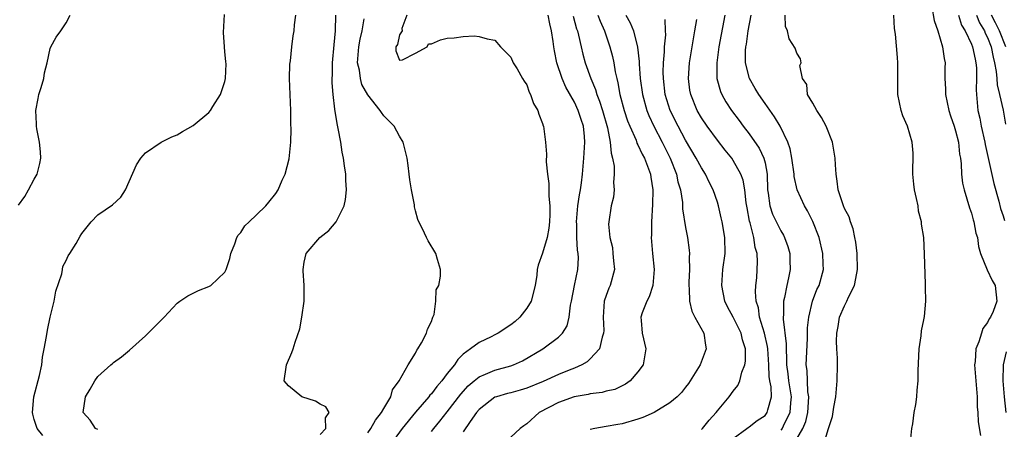
# Model space of a CAD drawing. Units: inches. Extents: x 2613000 to 2616000, y 1521000 to 1524000.
# Drawn here: x 2613773 to 2613897, y 1521309 to 1521360 of the extents above; entities that cross this region are included whole.
import ezdxf

# ---------------------------------------------------------------- set-up
doc = ezdxf.new("R2010")
doc.units = ezdxf.units.IN
doc.header["$MEASUREMENT"] = 0
doc.layers.add('LD26131521_2ft', color=102, linetype='Continuous')

msp = doc.modelspace()

# ---------------------------------------------------------------- linework, layer by layer
at = {"layer": 'LD26131521_2ft'}
for points, elevation in [([(2613773, 1521337.08), (2613773.82, 1521338.18), (2613774.3, 1521339), (2613775, 1521340.37), (2613775.37, 1521341), (2613775.69, 1521342.31), (2613775.83, 1521343), (2613775.8, 1521343.8), (2613775.67, 1521345), (2613775.32, 1521346.68), (2613775.29, 1521347), (2613775.3, 1521347.3), (2613775.19, 1521349), (2613775.48, 1521350.52), (2613775.6, 1521351), (2613775.88, 1521351.88), (2613776.19, 1521353), (2613776.28, 1521353.72), (2613776.63, 1521355), (2613777, 1521356.8), (2613777.09, 1521357), (2613777.77, 1521358.23), (2613778.33, 1521359), (2613779, 1521360.02), (2613779.53, 1521361)], 7814), ([(2613776.1, 1521308.1), (2613775.35, 1521309), (2613775, 1521310.11), (2613774.82, 1521310.82), (2613774.78, 1521311), (2613774.97, 1521313), (2613775.66, 1521315.66), (2613775.94, 1521317), (2613776.04, 1521317.96), (2613776.27, 1521319), (2613776.56, 1521320.56), (2613776.65, 1521321.35), (2613777, 1521323.01), (2613777.5, 1521325), (2613777.74, 1521326.26), (2613778.47, 1521328.47), (2613778.57, 1521329), (2613778.61, 1521329.39), (2613779, 1521330.11), (2613779.29, 1521330.71), (2613779.49, 1521331), (2613780.26, 1521332.26), (2613780.8, 1521333.2), (2613781, 1521333.53), (2613782.15, 1521335), (2613783, 1521335.87), (2613784.87, 1521337.13), (2613785.89, 1521338.11), (2613786.48, 1521339), (2613787.86, 1521342.14), (2613788.44, 1521343), (2613789, 1521343.68), (2613790.97, 1521345), (2613792.34, 1521345.66), (2613793, 1521345.95), (2613793.66, 1521346.34), (2613795, 1521347.09), (2613797, 1521348.74), (2613797.21, 1521349), (2613797.5, 1521349.5), (2613798.45, 1521351), (2613799, 1521352.64), (2613799.08, 1521353), (2613799.16, 1521354.84), (2613799.11, 1521355.11), (2613799, 1521356.43), (2613798.94, 1521356.94), (2613798.95, 1521357), (2613798.81, 1521358.81), (2613798.94, 1521361.06)], 7816), ([(2613783, 1521308.86), (2613782.73, 1521309), (2613782.05, 1521310.05), (2613781.16, 1521311), (2613781.46, 1521313), (2613782.04, 1521313.96), (2613782.63, 1521315), (2613783, 1521315.54), (2613784.63, 1521317), (2613784.84, 1521317.16), (2613785, 1521317.31), (2613785.99, 1521318.01), (2613787, 1521318.84), (2613789, 1521320.66), (2613789.34, 1521321), (2613790.19, 1521321.81), (2613791, 1521322.63), (2613791.34, 1521323), (2613793, 1521324.75), (2613793.33, 1521325), (2613794.32, 1521325.68), (2613795, 1521326.03), (2613795.66, 1521326.34), (2613797, 1521326.87), (2613797.23, 1521327), (2613799, 1521328.65), (2613799.17, 1521329), (2613799.61, 1521330.39), (2613799.74, 1521331), (2613800.24, 1521332.24), (2613800.5, 1521333), (2613800.68, 1521333.32), (2613801, 1521333.66), (2613801.53, 1521334.47), (2613802.05, 1521335), (2613803, 1521335.88), (2613804.14, 1521337), (2613804.55, 1521337.45), (2613805.43, 1521338.57), (2613805.71, 1521339), (2613806.22, 1521340.22), (2613806.59, 1521341), (2613807.09, 1521342.91), (2613807.31, 1521345), (2613807.36, 1521346.64), (2613807.32, 1521347.32), (2613807.29, 1521349), (2613807.2, 1521351), (2613807.15, 1521353), (2613807.19, 1521354.81), (2613807.25, 1521355.25), (2613807.41, 1521357), (2613807.61, 1521358.39), (2613807.73, 1521359), (2613807.78, 1521359.78), (2613807.92, 1521361)], 7818), ([(2613811, 1521308.24), (2613811.71, 1521309), (2613811.67, 1521310.33), (2613812.13, 1521311), (2613811.72, 1521311.72), (2613811, 1521312.06), (2613810.43, 1521312.43), (2613808.7, 1521313), (2613807, 1521314.35), (2613806.48, 1521315), (2613806.7, 1521316.7), (2613806.77, 1521317), (2613807.45, 1521318.55), (2613807.6, 1521319), (2613807.85, 1521319.85), (2613808.45, 1521321.55), (2613808.7, 1521323), (2613808.98, 1521325.02), (2613808.97, 1521327), (2613808.84, 1521328.84), (2613808.84, 1521329), (2613809, 1521329.93), (2613809.23, 1521331), (2613810.97, 1521333), (2613812.1, 1521333.9), (2613813.03, 1521335), (2613814.03, 1521337), (2613814.19, 1521337.81), (2613814.32, 1521339), (2613814.24, 1521340.24), (2613814.22, 1521341), (2613814.05, 1521342.05), (2613813.95, 1521343), (2613813.77, 1521343.77), (2613813.6, 1521345), (2613813.28, 1521346.72), (2613813.16, 1521347.16), (2613812.88, 1521348.88), (2613812.86, 1521349.14), (2613812.62, 1521351), (2613812.49, 1521352.49), (2613812.49, 1521353), (2613812.53, 1521353.47), (2613812.53, 1521355), (2613812.74, 1521357.26), (2613812.94, 1521359), (2613812.98, 1521361)], 7820), ([(2613821.91, 1521361), (2613821.29, 1521359.29), (2613821.34, 1521359), (2613821, 1521358.5), (2613820.72, 1521357.28), (2613820.53, 1521357), (2613820.51, 1521356.51), (2613821, 1521355.34), (2613821.35, 1521355.35), (2613823, 1521356.2), (2613824.46, 1521357), (2613824.64, 1521357.36), (2613825, 1521357.36), (2613826.13, 1521357.87), (2613827, 1521358.08), (2613827.87, 1521358.13), (2613829, 1521358.28), (2613830.37, 1521358.37), (2613831, 1521358.31), (2613832.01, 1521357.99), (2613833, 1521357.85), (2613833.72, 1521357), (2613834.35, 1521356.35), (2613835, 1521355.7), (2613835.3, 1521355), (2613835.78, 1521354.22), (2613836.49, 1521353), (2613836.66, 1521352.66), (2613837, 1521352.22), (2613837.31, 1521351.31), (2613837.49, 1521351), (2613837.86, 1521349.86), (2613838.38, 1521349), (2613838.52, 1521348.52), (2613839, 1521347.36), (2613839.08, 1521347.08), (2613839.11, 1521347), (2613839.38, 1521345), (2613839.48, 1521343.48), (2613839.45, 1521342.55), (2613839.61, 1521341), (2613839.79, 1521339.79), (2613839.8, 1521338.2), (2613839.92, 1521337), (2613839.91, 1521335.91), (2613839.87, 1521335), (2613839.79, 1521334.21), (2613839.56, 1521333), (2613839, 1521331.06), (2613838.44, 1521329.56), (2613838.33, 1521329), (2613838.28, 1521328.28), (2613838.06, 1521327), (2613837.56, 1521325), (2613837, 1521324.13), (2613836.12, 1521323), (2613835.53, 1521322.47), (2613835, 1521322.03), (2613833.41, 1521321), (2613833, 1521320.77), (2613832.52, 1521320.52), (2613831, 1521319.82), (2613829.94, 1521319), (2613829, 1521318.34), (2613828.31, 1521317.69), (2613827.9, 1521317), (2613827, 1521315.9), (2613826.33, 1521315), (2613825.7, 1521314.3), (2613825, 1521313.37), (2613824.81, 1521313.19), (2613824.68, 1521313), (2613823, 1521311.05), (2613821.33, 1521309), (2613819.86, 1521307)], 7824), ([(2613825, 1521308.61), (2613825.3, 1521309), (2613826.07, 1521309.93), (2613827, 1521311.09), (2613828.7, 1521313.3), (2613829.64, 1521314.36), (2613830.4, 1521315), (2613831, 1521315.49), (2613831.82, 1521315.82), (2613833, 1521316.35), (2613835, 1521316.89), (2613835.33, 1521317), (2613836.49, 1521317.51), (2613839.01, 1521319), (2613841, 1521320.49), (2613841.51, 1521321), (2613842.08, 1521321.92), (2613842.36, 1521323), (2613842.52, 1521324.52), (2613842.62, 1521325), (2613843.01, 1521326.99), (2613843.44, 1521329), (2613843.52, 1521330.48), (2613843.49, 1521331), (2613843.41, 1521331.41), (2613843.33, 1521333), (2613843.29, 1521334.71), (2613843.26, 1521335), (2613843.43, 1521337), (2613843.63, 1521338.37), (2613843.76, 1521339), (2613843.89, 1521339.89), (2613844.02, 1521341), (2613844.2, 1521343), (2613844.33, 1521345), (2613844.28, 1521345.72), (2613844.15, 1521347), (2613843.85, 1521347.85), (2613843.49, 1521349), (2613843, 1521350.02), (2613841.93, 1521351.93), (2613841.47, 1521353), (2613840.81, 1521355), (2613840.49, 1521356.49), (2613840.4, 1521357), (2613840.31, 1521357.69), (2613840.1, 1521359), (2613839.89, 1521359.89), (2613839.72, 1521361)], 7826), ([(2613845.96, 1521361), (2613846.24, 1521360.24), (2613846.8, 1521359), (2613847.46, 1521357), (2613847.79, 1521355.79), (2613847.95, 1521355), (2613848.13, 1521353.87), (2613848.33, 1521353), (2613848.48, 1521352.48), (2613848.74, 1521351), (2613849.27, 1521349), (2613849.69, 1521347.69), (2613849.97, 1521347), (2613850.76, 1521345.24), (2613850.88, 1521344.88), (2613851, 1521344.67), (2613851.52, 1521343.52), (2613851.82, 1521343), (2613852.35, 1521341.65), (2613852.57, 1521341), (2613852.62, 1521340.62), (2613852.89, 1521339), (2613852.84, 1521337.16), (2613852.7, 1521335), (2613852.7, 1521333.3), (2613852.67, 1521333), (2613852.84, 1521331), (2613853.04, 1521329), (2613852.89, 1521327), (2613852.43, 1521325.57), (2613852.12, 1521325), (2613851.53, 1521323.53), (2613851.36, 1521323), (2613851.41, 1521322.59), (2613851.53, 1521321), (2613852, 1521319), (2613851.64, 1521317), (2613851, 1521316.13), (2613850.03, 1521315), (2613849.43, 1521314.57), (2613848.08, 1521313.92), (2613847, 1521313.68), (2613846.48, 1521313.52), (2613845, 1521313.35), (2613844.73, 1521313.27), (2613842.98, 1521313), (2613841, 1521312.28), (2613838.58, 1521311), (2613837, 1521309.58), (2613836.65, 1521309.35), (2613836.19, 1521309), (2613835, 1521307.89)], 7830), ([(2613849.48, 1521361), (2613850.03, 1521360.03), (2613850.46, 1521359), (2613850.95, 1521356.95), (2613851.14, 1521355.14), (2613851.15, 1521354.85), (2613851.28, 1521353), (2613851.56, 1521351), (2613852.12, 1521349), (2613852.36, 1521348.36), (2613852.99, 1521347), (2613854.04, 1521345), (2613855.05, 1521343), (2613855.85, 1521341), (2613856.04, 1521340.04), (2613856.36, 1521339), (2613856.6, 1521337.4), (2613856.63, 1521336.63), (2613857, 1521334.28), (2613857.24, 1521333), (2613857.44, 1521331.44), (2613857.49, 1521331), (2613857.46, 1521330.54), (2613857.49, 1521329), (2613857.42, 1521327.42), (2613857.39, 1521327), (2613857.44, 1521326.56), (2613857.48, 1521325), (2613857.77, 1521323.77), (2613858.17, 1521323), (2613859.29, 1521321), (2613859.49, 1521319.49), (2613859.58, 1521319), (2613858.83, 1521317), (2613857.59, 1521315), (2613857.35, 1521314.65), (2613857, 1521314.18), (2613856.47, 1521313.53), (2613855.94, 1521313), (2613855, 1521312.23), (2613853.06, 1521311), (2613851.62, 1521310.38), (2613851, 1521310.17), (2613849, 1521309.59), (2613848.48, 1521309.52), (2613847, 1521309.23), (2613845.56, 1521309), (2613845, 1521308.89)], 7832), ([(2613861.96, 1521361), (2613861.18, 1521357), (2613860.92, 1521355), (2613860.94, 1521353), (2613861.39, 1521351.39), (2613861.56, 1521351), (2613862.08, 1521350.08), (2613862.78, 1521349), (2613863.74, 1521347.73), (2613864.26, 1521347), (2613865, 1521346.06), (2613866.26, 1521344.26), (2613866.86, 1521343), (2613867, 1521342.39), (2613867.27, 1521341), (2613867.32, 1521339), (2613867.41, 1521338.59), (2613867.61, 1521337), (2613867.96, 1521335.96), (2613869, 1521333.84), (2613869.32, 1521333.32), (2613869.47, 1521333), (2613869.87, 1521331.87), (2613870.11, 1521331), (2613870.14, 1521330.14), (2613870.15, 1521329), (2613869.96, 1521327.96), (2613869.74, 1521327), (2613869.46, 1521325.46), (2613869.34, 1521325), (2613869.31, 1521323.31), (2613869.27, 1521323), (2613869.27, 1521322.73), (2613869.65, 1521319.65), (2613869.65, 1521319), (2613869.72, 1521317.72), (2613869.71, 1521317), (2613869.86, 1521315.86), (2613869.95, 1521315), (2613870.29, 1521313), (2613870.21, 1521312.21), (2613870.14, 1521311), (2613869.28, 1521309.28), (2613869.16, 1521309), (2613869, 1521308.78)], 7838), ([(2613871, 1521307.69), (2613871.75, 1521309), (2613872.13, 1521309.87), (2613872.38, 1521311), (2613872.51, 1521313), (2613872.41, 1521313.59), (2613872.33, 1521315), (2613872.29, 1521316.29), (2613872.2, 1521317), (2613872.21, 1521317.79), (2613872.35, 1521320.35), (2613872.35, 1521321.65), (2613872.51, 1521323), (2613872.99, 1521325.01), (2613873.54, 1521326.46), (2613873.8, 1521327), (2613874.35, 1521329), (2613874.34, 1521329.66), (2613874.29, 1521331), (2613873.8, 1521333), (2613873.02, 1521335.02), (2613872.36, 1521336.36), (2613871.96, 1521337), (2613871.04, 1521339), (2613870.69, 1521340.69), (2613870.67, 1521341), (2613870.38, 1521343), (2613870.17, 1521344.17), (2613869.86, 1521345), (2613868.89, 1521347), (2613868.21, 1521348.21), (2613867, 1521349.88), (2613866.23, 1521351), (2613865.76, 1521351.76), (2613865.03, 1521353), (2613864.54, 1521355), (2613864.55, 1521356.55), (2613864.59, 1521357), (2613864.66, 1521357.34), (2613864.89, 1521359), (2613865.25, 1521361)], 7840), ([(2613874.08, 1521305.92), (2613875, 1521309), (2613875.5, 1521310.5), (2613875.67, 1521311.67), (2613875.92, 1521313), (2613876.09, 1521315), (2613876.12, 1521317), (2613876.14, 1521317.86), (2613876.04, 1521319), (2613875.99, 1521319.99), (2613876.03, 1521321), (2613876.19, 1521321.81), (2613876.38, 1521323), (2613877, 1521324.44), (2613877.3, 1521325), (2613877.52, 1521325.52), (2613878.27, 1521327), (2613878.55, 1521328.55), (2613878.65, 1521329), (2613878.6, 1521331), (2613878.44, 1521332.44), (2613878.31, 1521333), (2613878.11, 1521334.11), (2613877.77, 1521335), (2613877.61, 1521335.61), (2613877, 1521336.68), (2613876.87, 1521337), (2613876.19, 1521339), (2613876.1, 1521340.1), (2613875.94, 1521341), (2613875.86, 1521342.14), (2613875.85, 1521343), (2613875.48, 1521345), (2613874.68, 1521347), (2613874.13, 1521348.13), (2613873.51, 1521349), (2613873, 1521349.91), (2613872.33, 1521351), (2613872.25, 1521352.25), (2613871.73, 1521353), (2613871.37, 1521354.63), (2613871.56, 1521355), (2613871.48, 1521355.48), (2613871, 1521356.19), (2613870.81, 1521356.81), (2613870.02, 1521358.02), (2613869.83, 1521359), (2613869.56, 1521359.56), (2613869.52, 1521361)], 7842), ([(2613885.33, 1521307.33), (2613885.47, 1521309), (2613885.59, 1521309.59), (2613885.77, 1521311), (2613886, 1521312), (2613886.11, 1521313), (2613886.17, 1521313.83), (2613886.29, 1521315), (2613886.28, 1521316.28), (2613886.42, 1521319), (2613886.67, 1521320.67), (2613886.7, 1521321.3), (2613887, 1521322.66), (2613887.07, 1521323.07), (2613887.23, 1521325), (2613887.22, 1521326.78), (2613887.2, 1521327.2), (2613887.09, 1521330.91), (2613886.98, 1521333), (2613886.7, 1521334.7), (2613886.7, 1521335), (2613886.33, 1521336.33), (2613886.26, 1521337), (2613886.09, 1521337.91), (2613885.81, 1521339), (2613885.72, 1521339.72), (2613885.6, 1521341), (2613885.63, 1521341.63), (2613885.66, 1521343), (2613885.64, 1521343.64), (2613885.54, 1521345), (2613884.93, 1521347), (2613884.33, 1521348.33), (2613884.12, 1521349), (2613883.72, 1521351), (2613883.74, 1521351.74), (2613883.71, 1521353), (2613883.71, 1521354.29), (2613883.73, 1521355), (2613883.66, 1521355.66), (2613883.42, 1521358.58), (2613883.32, 1521359.32), (2613883.21, 1521361)], 7844), ([(2613888, 1521362), (2613888.3, 1521360.3), (2613888.75, 1521359), (2613889.35, 1521357), (2613889.54, 1521355.54), (2613889.67, 1521355), (2613889.64, 1521354.36), (2613889.64, 1521353), (2613889.72, 1521351.72), (2613889.71, 1521351), (2613890.14, 1521349), (2613890.33, 1521348.33), (2613890.83, 1521347), (2613891, 1521346.45), (2613891.35, 1521345), (2613891.49, 1521343.49), (2613891.6, 1521343), (2613891.71, 1521342.29), (2613891.74, 1521341), (2613891.87, 1521339.87), (2613892.07, 1521339), (2613892.76, 1521336.76), (2613893, 1521336.06), (2613893.22, 1521335.22), (2613893.29, 1521335), (2613893.56, 1521333.56), (2613893.73, 1521333), (2613893.88, 1521331.88), (2613894.14, 1521331), (2613894.97, 1521328.97), (2613895.59, 1521327.59), (2613895.98, 1521327), (2613896.2, 1521325), (2613895.71, 1521323.71), (2613895.37, 1521323), (2613895.2, 1521322.8), (2613895, 1521322.34), (2613894.43, 1521321.57), (2613894.24, 1521321), (2613893.9, 1521319.9), (2613893.53, 1521319), (2613893.44, 1521317.44), (2613893.37, 1521317), (2613893.5, 1521315.5), (2613893.52, 1521315), (2613893.69, 1521313), (2613893.71, 1521311.71), (2613893.79, 1521311), (2613893.84, 1521309.84), (2613894.11, 1521308.11)], 7846), ([(2613891.34, 1521361), (2613891.74, 1521359.74), (2613892.19, 1521359), (2613893, 1521357.35), (2613893.14, 1521357), (2613893.44, 1521355.44), (2613893.56, 1521355), (2613893.63, 1521354.37), (2613893.63, 1521353), (2613893.57, 1521351.57), (2613893.61, 1521351), (2613893.8, 1521349), (2613894.03, 1521348.03), (2613894.22, 1521347), (2613894.67, 1521345), (2613894.72, 1521344.72), (2613895.79, 1521339.79), (2613896.42, 1521337.58), (2613896.65, 1521336.65), (2613897, 1521335.73), (2613897.15, 1521335.15)], 7848), ([(2613893.63, 1521361), (2613894.01, 1521360.01), (2613894.62, 1521359), (2613894.73, 1521358.73), (2613895, 1521358.18), (2613895.45, 1521357), (2613895.71, 1521355.71), (2613895.89, 1521355), (2613896.11, 1521353.89), (2613896.19, 1521353), (2613896.22, 1521352.22), (2613896.54, 1521351), (2613896.97, 1521349.03), (2613897.29, 1521347.29)], 7850), ([(2613897.3, 1521357), (2613896.53, 1521359), (2613896.01, 1521360.01), (2613895.52, 1521361)], 7852), ([(2613817, 1521308.47), (2613817.39, 1521309), (2613817.97, 1521310.03), (2613818.73, 1521311), (2613819, 1521311.52), (2613819.88, 1521313), (2613820.12, 1521313.88), (2613820.95, 1521315), (2613822.06, 1521317), (2613823, 1521318.49), (2613823.17, 1521318.83), (2613823.3, 1521319), (2613823.76, 1521319.76), (2613824.4, 1521321), (2613824.51, 1521321.49), (2613825, 1521322.45), (2613825.12, 1521322.88), (2613825.2, 1521323), (2613825.35, 1521323.35), (2613825.57, 1521325), (2613825.58, 1521326.42), (2613825.92, 1521327), (2613826.15, 1521328.15), (2613826.13, 1521329), (2613825.76, 1521330.24), (2613825.55, 1521331), (2613824.58, 1521332.58), (2613824.37, 1521333), (2613823.89, 1521334.11), (2613823.42, 1521335), (2613823.29, 1521335.29), (2613823, 1521336.36), (2613822.88, 1521336.88), (2613822.86, 1521337.14), (2613822.51, 1521339), (2613822.28, 1521340.28), (2613822.21, 1521341), (2613822.06, 1521342.06), (2613821.96, 1521343), (2613821.46, 1521345), (2613821, 1521345.77), (2613820.31, 1521347), (2613819.68, 1521347.67), (2613819, 1521348.34), (2613818.72, 1521348.72), (2613818.56, 1521349), (2613817, 1521350.95), (2613816.25, 1521352.25), (2613816.07, 1521353), (2613815.94, 1521354.06), (2613815.71, 1521355), (2613815.86, 1521357), (2613816.02, 1521357.98), (2613816.27, 1521359), (2613816.54, 1521360.54)], 7822), ([(2613842.85, 1521360.85), (2613843.28, 1521359.28), (2613843.39, 1521359), (2613843.52, 1521358.48), (2613843.84, 1521357), (2613844.06, 1521356.06), (2613844.37, 1521355), (2613845.07, 1521353), (2613845.65, 1521351.65), (2613845.83, 1521351), (2613846.17, 1521350.17), (2613846.54, 1521349), (2613847.17, 1521346.83), (2613847.52, 1521345), (2613847.62, 1521343.62), (2613847.82, 1521343), (2613848.02, 1521341.98), (2613848.03, 1521341), (2613847.93, 1521339.93), (2613848, 1521339), (2613847.91, 1521338.09), (2613847.65, 1521337), (2613847.32, 1521335), (2613847.3, 1521334.69), (2613847.46, 1521333), (2613847.78, 1521331.78), (2613847.86, 1521331), (2613847.93, 1521330.07), (2613848.04, 1521329), (2613847.5, 1521327), (2613847.35, 1521326.65), (2613847, 1521325.71), (2613846.76, 1521325), (2613846.61, 1521323), (2613846.69, 1521321.31), (2613846.68, 1521321), (2613846.48, 1521320.48), (2613846.18, 1521319), (2613845, 1521317.74), (2613844.61, 1521317.39), (2613843.92, 1521317), (2613843, 1521316.6), (2613842.35, 1521316.35), (2613841, 1521315.79), (2613839.09, 1521314.91), (2613837, 1521314.06), (2613836.17, 1521313.83), (2613835, 1521313.49), (2613834.6, 1521313.4), (2613833.2, 1521313), (2613833, 1521312.93), (2613831, 1521311.39), (2613830.68, 1521311), (2613829.89, 1521309.89), (2613829, 1521308.56)], 7828), ([(2613859, 1521308.87), (2613859.13, 1521309), (2613859.97, 1521310.03), (2613860.83, 1521311), (2613861, 1521311.24), (2613862.49, 1521313), (2613863, 1521313.71), (2613863.58, 1521314.42), (2613863.81, 1521315), (2613864.08, 1521316.08), (2613864.45, 1521317), (2613864.54, 1521317.46), (2613864.55, 1521319), (2613864.15, 1521320.15), (2613863.99, 1521321), (2613863, 1521322.98), (2613862.29, 1521324.29), (2613861.93, 1521325), (2613861.55, 1521327), (2613861.71, 1521329), (2613861.97, 1521331), (2613861.93, 1521333), (2613861.59, 1521335), (2613861.49, 1521335.49), (2613861.14, 1521337), (2613861, 1521337.45), (2613860.48, 1521339), (2613859.98, 1521339.98), (2613859.5, 1521341), (2613859, 1521341.77), (2613858.35, 1521343), (2613857, 1521345.25), (2613856.07, 1521347), (2613855.07, 1521349), (2613854.45, 1521351), (2613854.21, 1521353), (2613854.18, 1521353.82), (2613854.22, 1521355), (2613854.35, 1521356.35), (2613854.36, 1521357), (2613854.51, 1521358.51), (2613854.49, 1521359), (2613854.45, 1521360.45)], 7834), ([(2613863, 1521307.74), (2613864.7, 1521309), (2613864.86, 1521309.14), (2613865, 1521309.22), (2613866, 1521310), (2613867, 1521310.65), (2613867.29, 1521311), (2613867.34, 1521311.34), (2613867.82, 1521313), (2613867.77, 1521314.23), (2613867.62, 1521315), (2613867.54, 1521315.54), (2613867.47, 1521317), (2613867.35, 1521319), (2613867.31, 1521319.31), (2613866.94, 1521321), (2613866.32, 1521323), (2613866.17, 1521324.17), (2613865.89, 1521325), (2613865.8, 1521326.2), (2613865.85, 1521327), (2613865.95, 1521327.95), (2613866.03, 1521329), (2613866.05, 1521329.95), (2613866.01, 1521331), (2613865.78, 1521331.78), (2613865.61, 1521333), (2613865.13, 1521334.87), (2613865.06, 1521335.06), (2613864.74, 1521336.74), (2613864.63, 1521337.37), (2613864.45, 1521339), (2613864.25, 1521340.25), (2613863.97, 1521341), (2613863, 1521342.72), (2613862.81, 1521343), (2613861.99, 1521343.99), (2613861, 1521345.25), (2613859.71, 1521347), (2613859, 1521348.06), (2613858.46, 1521349), (2613857.65, 1521351), (2613857.55, 1521351.55), (2613857.37, 1521353), (2613857.5, 1521355), (2613857.98, 1521358.02), (2613858.17, 1521359), (2613858.42, 1521360.42)], 7836), ([(2613897.35, 1521318.65), (2613896.99, 1521317), (2613896.95, 1521315), (2613897.11, 1521313), (2613897.31, 1521311)], 7848)]:
    msp.add_lwpolyline(points, dxfattribs=dict(at, elevation=elevation))

doc.saveas('drawing.dxf')
